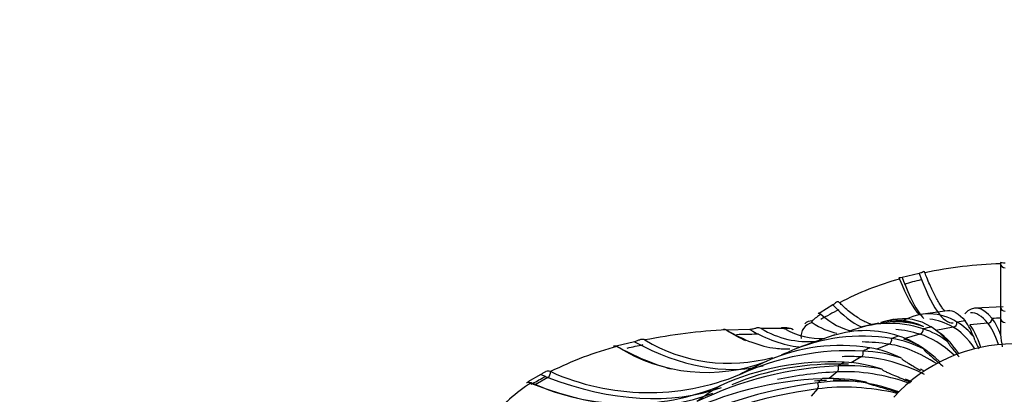
# Model space of a CAD drawing. Units: millimetres. Extents: x 0 to 1319, y 0 to 1745.
# Drawn here: x 1013 to 1034, y 462 to 470 of the extents above; entities that cross this region are included whole.
import ezdxf
from ezdxf import colors
from ezdxf.entities.mleader import LeaderData, LeaderLine
from ezdxf.math import Vec2, Vec3

# ---------------------------------------------------------------- set-up
doc = ezdxf.new("R2010")
doc.units = ezdxf.units.MM
doc.layers.add('DV6_Défaut', color=7, linetype='Continuous')
doc.layers.add('Défaut', color=7, linetype='Continuous')

# ---------------------------------------------------------------- blocks, each defined once
blk = doc.blocks.new('_DOT')
at = {"color": 0}
blk.add_line((0, 0), (-1, 0), dxfattribs=at)
at = {"color": 0, "const_width": 0.333}
blk.add_lwpolyline([(-0.1665, 0, 1), (0.1665, 0, 1)], format="xyb", close=True, dxfattribs=at)
blk = doc.blocks.new('SE5')
at = {"layer": 'DV6_Défaut', "color": 7, "linetype": 'Continuous'}
for p, q in [((1034.314, 464.707), (1034.314, 464.703)), ((1034.314, 464.703), (1034.314, 463.749)), ((1032.521, 464.492), (1032.147, 464.4)), ((1030.619, 463.8), (1030.337, 463.63)), ((1034.368, 463.758), (1033.749, 463.73)), ((1034.314, 463.756), (1034.314, 463.511)), ((1033.195, 463.681), (1032.548, 463.592)), ((1034.128, 463.501), (1034.127, 463.503)), ((1034.314, 463.511), (1034.314, 463.509)), ((1034.314, 463.509), (1034.314, 463.151)), ((1029.477, 463.285), (1029.04, 463.282)), ((1031.484, 463.369), (1031.231, 463.308)), ((1031.973, 463.486), (1031.726, 463.427)), ((1032.781, 463.316), (1032.783, 463.315)), ((1033.271, 463.311), (1032.89, 463.24)), ((1033.354, 463.422), (1033.351, 463.423)), ((1033.534, 463.448), (1033.535, 463.447)), ((1034.035, 463.398), (1033.64, 463.362)), ((1028.788, 463.26), (1028.287, 463.243)), ((1030.661, 463.14), (1029.85, 462.853)), ((1032.072, 463.117), (1032.076, 463.116)), ((1032.539, 463.156), (1032.183, 463.051)), ((1032.611, 463.273), (1032.607, 463.274)), ((1026.248, 462.989), (1025.847, 462.895)), ((1031.427, 462.857), (1031.432, 462.856)), ((1031.859, 462.936), (1031.591, 462.824)), ((1031.917, 463.06), (1031.912, 463.06)), ((1029.651, 462.767), (1029.65, 462.767)), ((1031.246, 462.658), (1031.023, 462.529)), ((1031.289, 462.786), (1031.284, 462.786)), ((1030.744, 462.459), (1030.737, 462.459)), ((1030.859, 462.541), (1030.865, 462.541)), ((1024.187, 462.269), (1023.904, 462.106)), ((1024.342, 462.207), (1024.06, 462.043)), ((1024.403, 462.333), (1024.397, 462.335)), ((1028.564, 462.267), (1028.563, 462.266)), ((1030.716, 462.328), (1030.535, 462.183)), ((1023.972, 462.091), (1023.979, 462.088)), ((1028.138, 462.021), (1028.139, 462.022)), ((1030.294, 462.087), (1030.286, 462.086)), ((1030.385, 462.179), (1030.391, 462.179)), ((1030.283, 461.954), (1030.14, 461.792))]:
    blk.add_line(p, q, dxfattribs=at)
for centre, radius, start, end in [((1034.59, 455.172), 9.536, 91.6594, 101.7506), ((1033.83, 458.008), 6.596, 105.315, 117.6824), ((1034.614, 455.899), 8.699, 103.671, 106.1706), ((1034.414, 463.76), 0.0999, 181.3363, 270.07), ((1031.887, 461.413), 2.668, 125.1084, 130.2627), ((1034.614, 455.899), 8.699, 116.3767, 119.335), ((1032.169, 462.367), 1.13, 57.1866, 102.1103), ((1032.739, 462.474), 1.13, 57.1932, 120.6855), ((1033.01, 462.682), 1.386, 19.7717, 36.2269), ((1030.064, 464.956), 1.962, 238.5519, 275.6486), ((1029.488, 463.037), 0.248, 70.0979, 92.7124), ((1031.872, 461.051), 2.342, 71.7106, 112.6549), ((1031.973, 461.419), 2.011, 99.7842, 104.0704), ((1032.038, 461.898), 1.54, 67.5648, 105.1526), ((1032.028, 462.123), 1.339, 63.497, 105.3095), ((1031.973, 461.419), 2.011, 71.049, 90.8792), ((1032.088, 462.158), 1.35, 38.0448, 59.0014), ((1032.659, 462.265), 1.35, 38.0527, 59.0082), ((1032.417, 462.628), 1.386, 19.7623, 36.2144), ((1028.993, 450.229), 13.045, 93.1599, 101.1152), ((1030.374, 464.697), 1.636, 240.6834, 272.0324), ((1031.266, 459.182), 3.932, 80.544, 114.2455), ((1031.337, 460.894), 2.341, 71.7056, 107.501), ((1031.534, 461.428), 1.772, 52.3719, 72.1998), ((1032.069, 461.585), 1.773, 52.3779, 72.2038), ((1041.095, 463.888), 6.821, 186.2029, 188.5376), ((1027.71, 455.787), 7.334, 104.5172, 116.8017), ((1027.839, 465.985), 3.67, 237.5842, 291.1825), ((1028.33, 466.119), 3.602, 239.0663, 285.4442), ((1030.78, 458.979), 3.931, 80.5401, 114.2501), ((1031.049, 460.49), 2.397, 63.1588, 80.8113), ((1031.534, 460.693), 2.398, 63.1635, 80.8141), ((1034.614, 459.348), 3.595, 42.4588, 137.5412), ((1030.983, 456.985), 5.809, 87.0306, 114.6061), ((1028.33, 466.119), 3.602, 288.8206, 291.4943), ((1031.138, 459.65), 3.14, 71.5682, 87.2407), ((1031.065, 454.596), 7.869, 92.3877, 115.9191), ((1030.558, 456.741), 5.808, 87.0274, 114.61), ((1030.92, 458.526), 3.937, 78.474, 92.5663), ((1030.714, 459.405), 3.14, 71.5645, 87.2386), ((1026.561, 467.143), 5.271, 245.8369, 292.316), ((1025.688, 459.316), 3.256, 121.6583, 142.8752), ((1026.136, 466.88), 5.255, 245.7603, 292.3935), ((1031.536, 452.157), 10.008, 97.1751, 117.863), ((1030.712, 454.318), 7.867, 92.385, 115.9224), ((1030.897, 457.395), 4.731, 84.455, 97.3275), ((1030.567, 458.247), 3.936, 78.4708, 92.5644)]:
    blk.add_arc(centre, radius, start, end, dxfattribs=at)
for centre, major_axis, ratio, start_param, end_param in [((1034.414, 464.708), (-0.1, 0), 0.929323, 0.011668, 1.570796), ((1031.808, 475.041), (-1.067, 11.671), 0.127728, -3.576698, -3.302669), ((1032.203, 475.077), (-1.067, 11.671), 0.127728, 2.695034, 3.142051), ((1029.651, 474.742), (-2.161, 11.519), 0.252311, -3.510176, -3.325616), ((1035.048, 448.37), (1.395, -15.255), 0.127728, 2.956743, 3.141716), ((1034.028, 463.497), (0.0596, 0.0803), 0.985394, 3.864234, 5.396957), ((1034.614, 460.622), (-5.011, 0), 0.57735, -1.510903, -1.47361), ((1034.414, 463.515), (-0.1, 0), 0.994179, 0.038074, 1.570796), ((1029.52, 463), (-0.002, -0.3), 0.490112, 3.152893, 3.460972), ((1029.618, 462.985), (-0.129, -0.271), 0.900372, 3.136375, 3.790009), ((1030.201, 463.124), (0.162, 0.252), 0.925724, 0.74672, 2.310914), ((1030.201, 463.163), (0.2, -0.224), 0.896678, 2.493949, 3.147882), ((1034.614, 460.622), (-5.011, 0), 0.57735, -1.196744, -1.159451), ((1035.272, 448.42), (2.824, -15.056), 0.252311, -3.344436, -3.220445), ((1033.256, 463.409), (0.0294, 0.0956), 0.959254, 3.608424, 5.141147), ((1034.002, 457.862), (-1.034, 5.51), 0.252311, -0.493544, -0.203642), ((1034.614, 460.622), (-5.011, 0), 0.57735, -1.353823, -1.31653), ((1034.01, 457.864), (-0.51, 5.582), 0.127728, -0.471119, -0.185647), ((1034.405, 457.9), (-0.51, 5.582), 0.127728, -0.461769, -0.185647), ((1026.864, 474.075), (-3.307, 11.243), 0.370682, -3.541679, -3.461547), ((1027.221, 474.18), (-3.307, 11.243), 0.370682, -3.513431, -3.290766), ((1034.614, 460.622), (-5.011, 0), 0.57735, -1.039664, -1.002371), ((1035.479, 448.489), (4.323, -14.696), 0.370682, -3.37594, -3.289066), ((1032.517, 463.252), (0.0132, 0.0991), 0.916404, 3.528406, 5.061128), ((1033.613, 457.789), (-1.582, 5.378), 0.370682, -0.5449, -0.235145), ((1033.621, 457.791), (-1.034, 5.51), 0.252311, -0.5085, -0.203642), ((1024.649, 473.27), (-4.533, 10.807), 0.479925, -3.685102, -3.502952), ((1024.973, 473.406), (-4.533, 10.807), 0.479925, 2.609537, 3.062948), ((1035.665, 448.576), (5.926, -14.127), 0.479925, -3.423392, -3.349625), ((1034.614, 460.622), (-5.011, 0), 0.57735, -0.882584, -0.845292), ((1031.83, 463.03), (0.0022, 0.1), 0.857899, 3.506843, 5.039566), ((1033.249, 457.682), (-2.168, 5.169), 0.479925, 5.670605, 6.000588), ((1033.257, 457.684), (-1.582, 5.378), 0.370682, -0.561095, -0.235145), ((1035.825, 448.679), (-7.66, 13.267), 0.57735, -0.348916, -0.305867), ((1031.212, 462.749), (-0.0065, 0.0998), 0.785178, 3.511647, 5.04437), ((1032.919, 457.543), (-2.803, 4.855), 0.57735, 5.568449, 5.933471), ((1035.542, 448.515), (-7.66, 13.267), 0.57735, 5.934269, 6.21816), ((1034.614, 458.528), (-8.862, 0), 0.57735, -0.908623, -0.819253), ((1030.677, 462.416), (-0.014, 0.099), 0.700033, 3.531326, 5.064048), ((1034.614, 460.622), (-5.011, 0), 0.57735, -0.725505, -0.688212), ((1023.474, 468.636), (3.681, -6.376), 0.57735, -0.648031, -0.617771), ((1024.326, 462.296), (0.0286, 0.0958), 0.696876, 3.776688, 5.335816), ((1022.963, 472.439), (5.86, -10.149), 0.57735, 5.665058, 6.176428), ((1035.956, 448.795), (-9.531, 11.993), 0.66056, -0.440805, -0.319775), ((1032.63, 457.375), (-3.488, 4.389), 0.66056, 5.476561, 5.841583), ((1032.926, 457.546), (-2.168, 5.169), 0.479925, -0.626842, -0.603418), ((1023.191, 468.472), (3.681, -6.376), 0.57735, -0.648031, -0.617771), ((1024.043, 462.132), (0.0286, 0.0958), 0.696876, -4.065626, -3.997655), ((1022.68, 472.275), (5.86, -10.149), 0.57735, 5.665058, 6.191539), ((1034.614, 458.528), (-8.862, 0), 0.57735, -0.751543, -0.662174), ((1035.72, 448.608), (-9.531, 11.993), 0.66056, -0.440805, -0.416846), ((1030.239, 462.038), (-0.0211, 0.0978), 0.604561, 3.561055, 5.093778), ((1032.39, 457.184), (-4.203, 3.709), 0.727504, 5.35381, 5.718832), ((1034.614, 460.622), (-5.011, 0), 0.57735, -0.568425, -0.531132), ((1032.395, 457.189), (-3.488, 4.389), 0.66056, 5.476561, 5.807299), ((1032.636, 457.379), (-2.803, 4.855), 0.57735, -0.714736, -0.681025), ((1036.053, 448.921), (-11.486, 10.137), 0.727504, 5.719629, 6.020621)]:
    blk.add_ellipse(centre, major_axis=major_axis, ratio=ratio, start_param=start_param, end_param=end_param, dxfattribs=at)
for points, knots in [([(1034.414, 464.715), (1034.39, 464.714), (1034.367, 464.719), (1034.336, 464.728), (1034.328, 464.732), (1034.312, 464.735), (1034.314, 464.727), (1034.314, 464.707)], [0, 0, 0, 0, 0.25, 0.25, 0.5, 0.5, 1, 1, 1, 1]), ([(1032.147, 464.4), (1032.122, 464.393), (1032.104, 464.393), (1032.08, 464.396), (1032.074, 464.399), (1032.069, 464.4), (1032.079, 464.392), (1032.088, 464.37)], [0, 0, 0, 0, 0.25, 0.25, 0.5, 0.5, 1, 1, 1, 1]), ([(1032.648, 464.507), (1032.641, 464.527), (1032.636, 464.537), (1032.614, 464.532), (1032.604, 464.526), (1032.569, 464.507), (1032.544, 464.497), (1032.521, 464.492)], [0, 0, 0, 0, 0.5, 0.5, 0.75, 0.75, 1, 1, 1, 1]), ([(1033.086, 463.666), (1033.068, 463.687), (1033.05, 463.71), (1033.031, 463.735), (1033.012, 463.76), (1032.993, 463.789), (1032.974, 463.819), (1032.955, 463.849), (1032.935, 463.881), (1032.916, 463.916), (1032.896, 463.95), (1032.877, 463.987), (1032.857, 464.026), (1032.837, 464.065), (1032.817, 464.106), (1032.797, 464.149), (1032.778, 464.192), (1032.758, 464.238), (1032.737, 464.285), (1032.715, 464.337), (1032.693, 464.392), (1032.671, 464.45), (1032.663, 464.469), (1032.656, 464.488), (1032.648, 464.507)], [0, 0, 0, 0, 0.1301119, 0.1301119, 0.1301119, 0.2646038, 0.2646038, 0.2646038, 0.3990957, 0.3990957, 0.3990957, 0.5335876, 0.5335876, 0.5335876, 0.6680795, 0.6680795, 0.6680795, 0.8025714, 0.8025714, 0.8025714, 0.950914, 0.950914, 0.950914, 1, 1, 1, 1]), ([(1030.766, 463.849), (1030.75, 463.865), (1030.737, 463.874), (1030.708, 463.865), (1030.697, 463.858), (1030.668, 463.835), (1030.657, 463.826), (1030.636, 463.811), (1030.627, 463.805), (1030.619, 463.8)], [0, 0, 0, 0, 0.5, 0.5, 0.75, 0.75, 0.875, 0.875, 1, 1, 1, 1]), ([(1031.463, 463.374), (1031.445, 463.38), (1031.427, 463.387), (1031.409, 463.394), (1031.373, 463.409), (1031.336, 463.425), (1031.299, 463.444), (1031.262, 463.463), (1031.225, 463.484), (1031.188, 463.507), (1031.15, 463.53), (1031.112, 463.556), (1031.074, 463.583), (1031.036, 463.611), (1030.998, 463.641), (1030.959, 463.673), (1030.921, 463.705), (1030.882, 463.739), (1030.843, 463.775), (1030.817, 463.799), (1030.792, 463.824), (1030.766, 463.849)], [0, 0, 0, 0, 0.0811867, 0.0811867, 0.0811867, 0.2435602, 0.2435602, 0.2435602, 0.4059337, 0.4059337, 0.4059337, 0.5683072, 0.5683072, 0.5683072, 0.7306807, 0.7306807, 0.7306807, 0.8930542, 0.8930542, 0.8930542, 1, 1, 1, 1]), ([(1030.337, 463.63), (1030.318, 463.618), (1030.307, 463.615), (1030.296, 463.614), (1030.296, 463.617), (1030.309, 463.62), (1030.331, 463.615), (1030.353, 463.596)], [0, 0, 0, 0, 0.25, 0.25, 0.5, 0.5, 1, 1, 1, 1]), ([(1029.04, 463.282), (1029.008, 463.298), (1028.98, 463.302), (1028.926, 463.289), (1028.905, 463.282), (1028.854, 463.268), (1028.824, 463.261), (1028.788, 463.26)], [0, 0, 0, 0, 0.5, 0.5, 0.75, 0.75, 1, 1, 1, 1]), ([(1029.747, 463.253), (1029.741, 463.257), (1029.711, 463.275), (1029.624, 463.295), (1029.549, 463.299), (1029.492, 463.3)], [0, 0, 0, 0, 0.068291, 0.414602, 1, 1, 1, 1]), ([(1028.225, 463.25), (1028.222, 463.251), (1028.219, 463.253), (1028.203, 463.262), (1028.208, 463.267), (1028.227, 463.273), (1028.251, 463.267), (1028.274, 463.253)], [0, 0, 0, 0, 0.055319, 0.055319, 0.370212, 0.370212, 1, 1, 1, 1]), ([(1028.274, 463.253), (1028.653, 463.025), (1029.02, 462.889), (1029.469, 462.835), (1029.572, 462.831), (1029.672, 462.836)], [0, 0, 0, 0, 0.767214, 0.767214, 1, 1, 1, 1]), ([(1028.499, 463.152), (1028.648, 463.157), (1028.796, 463.16), (1028.957, 463.162), (1028.971, 463.162), (1028.985, 463.162)], [0, 0, 0, 0, 0.911559, 0.911559, 1, 1, 1, 1]), ([(1033.722, 463.097), (1033.722, 463.088), (1033.725, 463.081), (1033.729, 463.068), (1033.731, 463.063), (1033.737, 463.047), (1033.741, 463.037), (1033.753, 463.008), (1033.761, 462.99), (1033.785, 462.937), (1033.801, 462.903), (1033.822, 462.857), (1033.828, 462.846), (1033.833, 462.835)], [0, 0, 0, 0, 0.05384, 0.05384, 0.10768, 0.10768, 0.21536, 0.21536, 0.430719, 0.430719, 0.861439, 0.861439, 1, 1, 1, 1]), ([(1025.847, 462.895), (1025.824, 462.89), (1025.804, 462.889), (1025.788, 462.896), (1025.792, 462.9), (1025.815, 462.906), (1025.843, 462.902), (1025.872, 462.887)], [0, 0, 0, 0, 0.25, 0.25, 0.5, 0.5, 1, 1, 1, 1]), ([(1026.478, 463.028), (1026.446, 463.045), (1026.418, 463.048), (1026.367, 463.034), (1026.348, 463.025), (1026.302, 463.006), (1026.276, 462.995), (1026.248, 462.989)], [0, 0, 0, 0, 0.5, 0.5, 0.75, 0.75, 1, 1, 1, 1]), ([(1033.151, 462.99), (1033.152, 462.981), (1033.156, 462.974), (1033.163, 462.962), (1033.166, 462.957), (1033.176, 462.941), (1033.183, 462.932), (1033.202, 462.905), (1033.216, 462.888), (1033.255, 462.838), (1033.281, 462.805), (1033.338, 462.735), (1033.368, 462.697), (1033.399, 462.658)], [0, 0, 0, 0, 0.03967, 0.03967, 0.079341, 0.079341, 0.158682, 0.158682, 0.317363, 0.317363, 0.634727, 0.634727, 1, 1, 1, 1]), ([(1032.131, 462.629), (1032.133, 462.621), (1032.14, 462.614), (1032.151, 462.604), (1032.157, 462.6), (1032.173, 462.587), (1032.185, 462.579), (1032.218, 462.557), (1032.241, 462.543), (1032.308, 462.503), (1032.352, 462.477), (1032.449, 462.42), (1032.501, 462.389), (1032.553, 462.358)], [0, 0, 0, 0, 0.0395843, 0.0395843, 0.0791685, 0.0791685, 0.1583371, 0.1583371, 0.3166742, 0.3166742, 0.6333484, 0.6333484, 1, 1, 1, 1]), ([(1032.616, 462.832), (1032.618, 462.824), (1032.624, 462.817), (1032.633, 462.806), (1032.637, 462.801), (1032.65, 462.787), (1032.66, 462.778), (1032.687, 462.753), (1032.705, 462.738), (1032.759, 462.692), (1032.795, 462.662), (1032.903, 462.572), (1032.975, 462.512), (1033.047, 462.448)], [0, 0, 0, 0, 0.03125, 0.03125, 0.0625, 0.0625, 0.125, 0.125, 0.25, 0.25, 0.5, 0.5, 1, 1, 1, 1]), ([(1023.974, 462.055), (1023.984, 462.061), (1023.995, 462.067), (1024.097, 462.126), (1024.193, 462.178), (1024.293, 462.228)], [0, 0, 0, 0, 0.101987, 0.101987, 1, 1, 1, 1]), ([(1024.397, 462.335), (1024.363, 462.347), (1024.333, 462.349), (1024.283, 462.329), (1024.265, 462.319), (1024.226, 462.294), (1024.205, 462.279), (1024.187, 462.269)], [0, 0, 0, 0, 0.5, 0.5, 0.75, 0.75, 1, 1, 1, 1]), ([(1031.707, 462.384), (1031.709, 462.376), (1031.717, 462.37), (1031.73, 462.361), (1031.737, 462.357), (1031.756, 462.346), (1031.77, 462.339), (1031.809, 462.32), (1031.835, 462.309), (1031.914, 462.275), (1031.966, 462.254), (1032.123, 462.188), (1032.228, 462.144), (1032.333, 462.096)], [0, 0, 0, 0, 0.03125, 0.03125, 0.0625, 0.0625, 0.125, 0.125, 0.25, 0.25, 0.5, 0.5, 1, 1, 1, 1]), ([(1023.874, 462.092), (1023.874, 462.093), (1023.879, 462.096), (1023.906, 462.102), (1023.939, 462.102), (1023.972, 462.091)], [0, 0, 0, 0, 0.305776, 0.305776, 1, 1, 1, 1]), ([(1031.354, 462.104), (1031.357, 462.096), (1031.366, 462.091), (1031.38, 462.083), (1031.388, 462.08), (1031.41, 462.071), (1031.425, 462.065), (1031.469, 462.05), (1031.498, 462.041), (1031.586, 462.015), (1031.645, 461.998), (1031.821, 461.948), (1031.939, 461.914), (1032.056, 461.876)], [0, 0, 0, 0, 0.03125, 0.03125, 0.0625, 0.0625, 0.125, 0.125, 0.25, 0.25, 0.5, 0.5, 1, 1, 1, 1])]:
    blk.add_open_spline(points, degree=3, knots=knots, dxfattribs=at)
for points in [[(1032.088, 464.37), (1032.238, 463.99), (1032.384, 463.725), (1032.521, 463.582)], [(1034.127, 463.503), (1033.907, 463.768), (1033.704, 463.803), (1033.525, 463.606)], [(1030.353, 463.596), (1030.591, 463.391), (1030.821, 463.269), (1031.037, 463.23)], [(1033.145, 463.675), (1033.267, 463.69), (1033.397, 463.614), (1033.534, 463.448)], [(1030.163, 463.449), (1030.146, 463.435), (1030.146, 463.421), (1030.161, 463.411)], [(1030.161, 463.411), (1030.349, 463.29), (1030.531, 463.213), (1030.705, 463.179)], [(1026.087, 462.852), (1026.206, 462.879), (1026.325, 462.904), (1026.444, 462.928)]]:
    blk.add_open_spline(points, degree=3, dxfattribs=at)

msp = doc.modelspace()

# ---------------------------------------------------------------- block references
at = {"layer": 'Défaut'}
msp.add_blockref('SE5', (0, 0), dxfattribs=at)

# ---------------------------------------------------------------- leaders
at = {"layer": 'Défaut', "color": 7, "linetype": 'Continuous'}
ml = msp.add_multileader_mtext('Standard', dxfattribs=at)
ml.set_content('{\\pxsm0.9;\\fSolid Edge ISO|b1||i0||c0|p34;\\W1.;02/06/2021\\P}', color=256)
ml.set_leader_properties()
ml.set_arrow_properties(name='DOT')
ml.build(insert=Vec2(0, 0))
ml.multileader.update_dxf_attribs({"leader_type": 0, "dogleg_length": 0, "arrow_head_size": 12})
ctx = ml.context
ctx.base_point, ctx.char_height, ctx.arrow_head_size, ctx.landing_gap_size = Vec3(994.423, 1737.535), 12, 12, 4.2
notes = []
notes.append((ctx, [(0, (0, 0, 0), (0, 0), (1, 0), 1, [])]))
ctx.mtext.insert = Vec3(996.423, 1743.655)
for ctx, leaders in notes:
    for number, flags, end, landing, length, lines in leaders:
        leader = LeaderData()
        leader.index, (leader.has_last_leader_line, leader.has_dogleg_vector, leader.attachment_direction) = number, flags
        leader.last_leader_point, leader.dogleg_vector, leader.dogleg_length = Vec3(end), Vec3(landing), length
        for number, points, colour, breaks in lines:
            line = LeaderLine()
            line.index, line.vertices, line.color, line.breaks = number, Vec3.list(points), colors.encode_raw_color(colour), breaks
            leader.lines.append(line)
        ctx.leaders.append(leader)

doc.saveas('drawing.dxf')
